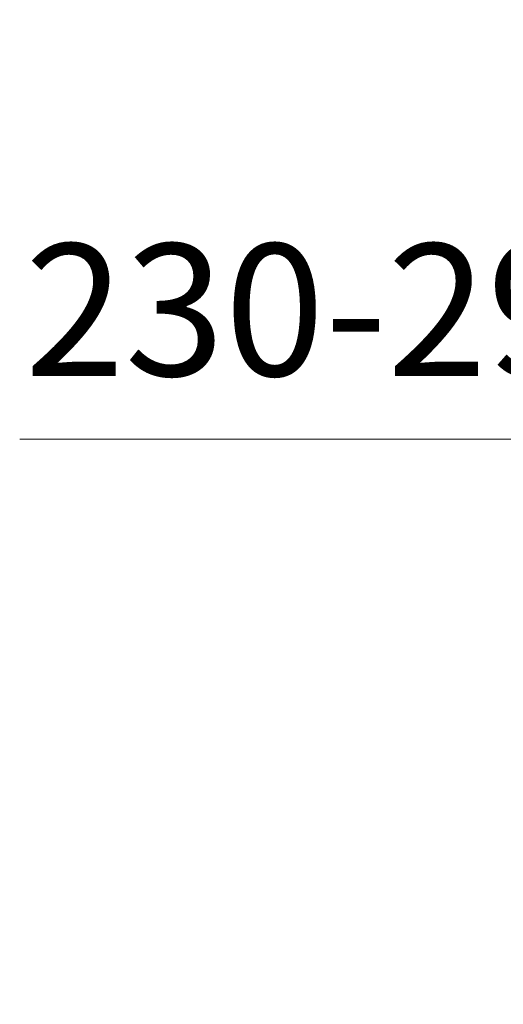
# Model space of a CAD drawing. Units: millimetres. Extents: x 913 to 1326, y 2 to 282.
# Drawn here: x 1013 to 1024, y 165 to 187 of the extents above; entities that cross this region are included whole.
import ezdxf

# ---------------------------------------------------------------- set-up
doc = ezdxf.new("R2010")
doc.units = ezdxf.units.MM
doc.header["$PDSIZE"] = -1
doc.layers.add('DIMENSIONS', color=252, linetype='Continuous')
doc.styles.get("Standard").update_dxf_attribs({"font": 'arial.ttf'})
doc.dimstyles.new('ISO-25 - ab', dxfattribs={"dimtxt": 3, "dimasz": 2.5, "dimexe": 1.25, "dimexo": 0.625, "dimtad": 1, "dimdec": 0, "dimlfac": 30, "dimrnd": 5, "dimzin": 1, "dimtxsty": 'Standard', "dimcen": 2.5, "dimadec": 0, "dimazin": 0, "dimtfac": 1, "dimtdec": 0, "dimtmove": 0, "dimatfit": 3, "dimfxl": 1, "dimlwd": 15, "dimlwe": 15, "dimarcsym": 0})

# ---------------------------------------------------------------- blocks, each defined once
blk = doc.blocks.new('*D41')
at = {"layer": 'Defpoints', "color": 0, "lineweight": 15, "transparency": 16777216}
for p in [(1056.801, 177.511), (1056.801, 161.284), (1066.448, 135.651)]:
    blk.add_point(p, dxfattribs=at)
at = {"layer": 'DIMENSIONS', "color": 0, "lineweight": 15, "transparency": 16777216}
for p, q in [((1056.801, 161.909), (1056.801, 178.761)), ((1066.448, 136.276), (1066.448, 178.761)), ((1056.801, 177.511), (1012.725, 177.511)), ((1063.948, 177.511), (1059.301, 177.511))]:
    blk.add_line(p, q, dxfattribs=at)
for points in [[(1059.301, 177.928), (1059.301, 177.094), (1056.801, 177.511)], [(1063.948, 177.928), (1063.948, 177.094), (1066.448, 177.511)]]:
    blk.add_solid(points, dxfattribs=at)
at = {"layer": 'DIMENSIONS', "color": 0, "lineweight": 15, "transparency": 16777216, "insert": (1033.513, 180.059), "char_height": 3, "attachment_point": 5}
blk.add_mtext('230-290 [8,8"]- [11,4"]', dxfattribs=at)

msp = doc.modelspace()

# ---------------------------------------------------------------- dimensions: what is measured, and where the dimension line sits
at = {"layer": 'DIMENSIONS', "lineweight": 15}
dim = msp.add_linear_dim(base=(1056.801, 177.511), p1=(1066.448, 135.651), p2=(1056.801, 161.284), text='230-<> [8,8"]-[]', dimstyle='ISO-25 - ab', dxfattribs=at)
dim.commit()
dim.dimension.update_dxf_attribs({"geometry": '*D41', "text_midpoint": (1033.513, 180.059)})

doc.saveas('drawing.dxf')
